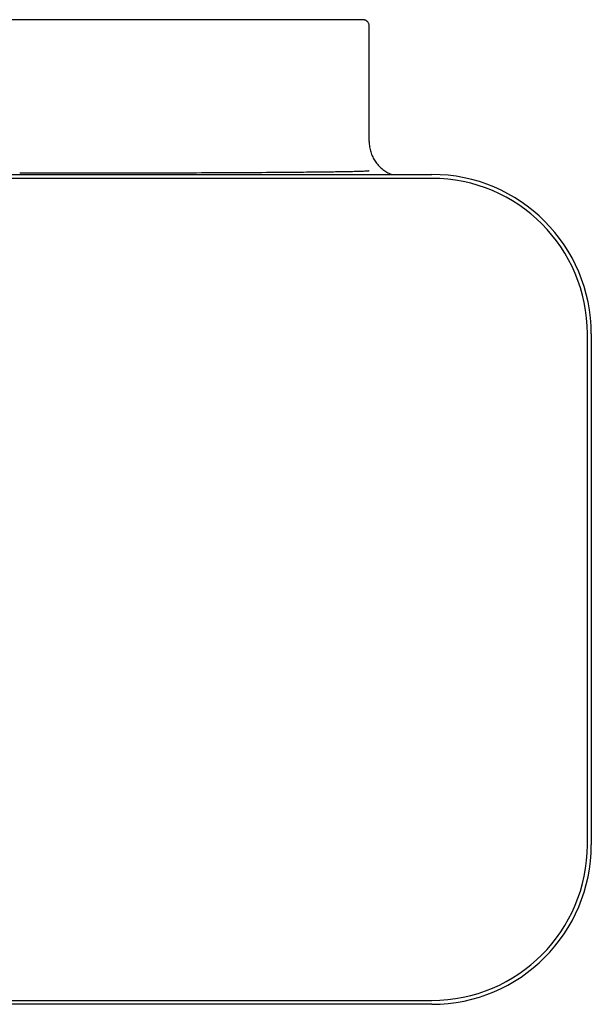
# Model space of a CAD drawing. Units: millimetres. Extents: x 8 to 1917, y 12 to 2732.
# Drawn here: x 1223 to 1296, y 1333 to 1458 of the extents above; entities that cross this region are included whole.
import ezdxf

# ---------------------------------------------------------------- set-up
doc = ezdxf.new("R2010")
doc.units = ezdxf.units.MM

msp = doc.modelspace()

# ---------------------------------------------------------------- linework, layer by layer
at = {"color": 7, "linetype": 'Continuous', "lineweight": 30}
for p, q in [((1128.34, 1458.24), (1267.03, 1458.24)), ((1267.83, 1442.74), (1267.83, 1457.44)), ((1136.5, 1438.54), (1275.83, 1438.54)), ((1275.83, 1438.04), (1136.5, 1438.04)), ((1295.63, 1353.24), (1295.63, 1418.24)), ((1296.13, 1418.24), (1296.13, 1353.24)), ((1136.27, 1333.44), (1275.83, 1333.44)), ((1275.83, 1332.94), (1136.27, 1332.94))]:
    msp.add_line(p, q, dxfattribs=at)
for centre, radius, start, end in [((1275.83, 1418.24), 20.3, 0, 90), ((1275.83, 1418.24), 19.8, 0, 90), ((1275.83, 1353.24), 19.8, 270, 0), ((1275.83, 1353.24), 20.3, 270, 0)]:
    msp.add_arc(centre, radius, start, end, dxfattribs=at)
for points, knots in [([(1267.83, 1457.44), (1267.83, 1457.49), (1267.82, 1457.59), (1267.78, 1457.74), (1267.7, 1457.89), (1267.61, 1457.99), (1267.54, 1458.05), (1267.5, 1458.09), (1267.44, 1458.13), (1267.35, 1458.17), (1267.24, 1458.21), (1267.13, 1458.23), (1267.06, 1458.23), (1267.03, 1458.24)], [0, 0, 0, 0, 0.118343, 0.240902, 0.368253, 0.50091, 0.545073, 0.594429, 0.648992, 0.70877, 0.843839, 0.919302, 1, 1, 1, 1]), ([(1268.28, 1440.77), (1268.38, 1440.58), (1268.58, 1440.21), (1268.97, 1439.72), (1269.43, 1439.28), (1269.94, 1438.91), (1270.38, 1438.66), (1270.66, 1438.56), (1270.75, 1438.54)], [0, 0, 0, 0, 0.1845448, 0.3690896, 0.5536345, 0.7381793, 0.9227241, 1, 1, 1, 1]), ([(1223.31, 1438.74), (1223.51, 1438.74), (1224.51, 1438.74), (1228.71, 1438.74), (1236.23, 1438.74), (1245.31, 1438.76), (1252.77, 1438.8), (1257.76, 1438.83), (1261.09, 1438.87), (1263.33, 1438.89), (1264.82, 1438.92), (1265.82, 1438.94), (1266.49, 1438.96), (1266.93, 1438.97), (1267.23, 1438.98), (1267.43, 1438.99), (1267.57, 1439), (1267.66, 1439.01), (1267.72, 1439.01), (1267.76, 1439.02), (1267.78, 1439.02), (1267.8, 1439.02), (1267.81, 1439.03), (1267.82, 1439.03), (1267.83, 1439.03), (1267.83, 1439.03), (1267.83, 1439.03), (1267.84, 1439.03), (1267.84, 1439.03), (1267.84, 1439.04), (1267.84, 1439.04), (1267.84, 1439.04)], [0, 0, 0, 0, 0.013472, 0.06736, 0.282912, 0.520227, 0.678993, 0.78521, 0.856271, 0.903814, 0.935622, 0.956904, 0.971143, 0.980671, 0.987047, 0.991315, 0.994171, 0.996084, 0.997366, 0.998225, 0.998802, 0.999189, 0.99945, 0.999627, 0.999747, 0.999829, 0.999904, 0.999946, 0.999973, 0.999993, 1, 1, 1, 1])]:
    msp.add_open_spline(points, degree=3, knots=knots, dxfattribs=at)
msp.add_open_spline([(1267.83, 1442.74), (1267.83, 1442.62), (1267.84, 1442.4), (1267.88, 1442.06), (1267.94, 1441.73), (1268.03, 1441.4), (1268.14, 1441.08), (1268.24, 1440.87), (1268.28, 1440.77)], degree=3, dxfattribs=at)

doc.saveas('drawing.dxf')
